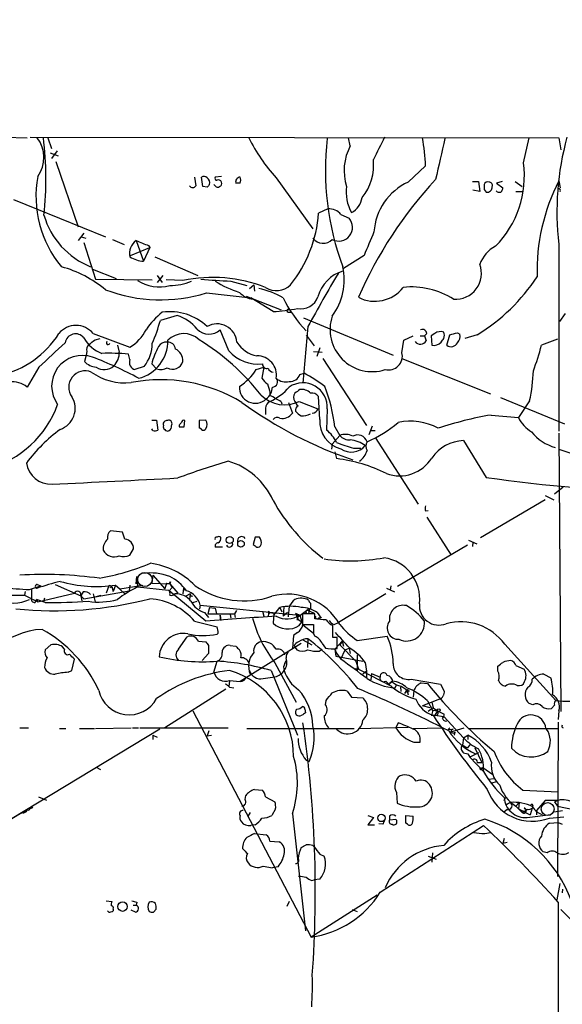
# Model space of a CAD drawing. Extents: x 12 to 327780, y -163231 to 164289.
# Drawn here: x 439 to 513, y 703 to 837 of the extents above; entities that cross this region are included whole.
import ezdxf

# ---------------------------------------------------------------- set-up
doc = ezdxf.new("R2010")
doc.units = 0
doc.header["$MEASUREMENT"] = 0
doc.layers.add('MAIN', color=5, linetype='CONTINUOUS')

msp = doc.modelspace()

# ---------------------------------------------------------------- linework, layer by layer
at = {"layer": 'MAIN'}
for p, q in [((436.9647, 820.5893), (440.0127, 820.5046)), ((440.436, 820.5893), (512.318, 820.5046)), ((442.8067, 820.5046), (443.3147, 819.0653)), ((483.9547, 819.4039), (483.7007, 820.5046)), ((507.492, 817.1179), (508.254, 820.5046)), ((512.318, 820.5046), (512.572, 818.8959)), ((443.1453, 818.4726), (444.246, 818.0493)), ((444.0767, 818.7266), (443.3147, 817.7106)), ((443.9073, 817.2873), (446.9553, 808.3973)), ((494.1993, 816.6946), (491.8287, 814.4933)), ((462.788, 815.1706), (462.9573, 813.9853)), ((463.8887, 813.9006), (463.7193, 815.1706)), ((466.4287, 815.2553), (465.582, 815.1706)), ((473.8793, 815.0859), (478.8747, 808.1433)), ((464.4813, 813.8159), (463.8887, 813.9006)), ((465.582, 813.9853), (465.4127, 814.1546)), ((468.9687, 814.3239), (468.376, 814.3239)), ((500.5493, 814.5779), (501.396, 814.5779)), ((501.396, 814.5779), (501.5653, 813.2233)), ((504.6133, 814.5779), (503.8513, 814.3239)), ((503.8513, 814.3239), (504.698, 813.7313)), ((506.3913, 814.5779), (507.3227, 813.9006)), ((512.318, 814.6626), (512.4873, 813.7313)), ((501.5653, 813.2233), (500.634, 813.3926)), ((502.158, 813.4773), (502.412, 813.1386)), ((506.476, 813.2233), (507.4073, 813.2233)), ((438.15, 812.1226), (450.6807, 807.0426)), ((480.9067, 810.8526), (479.6367, 810.2599)), ((482.6847, 810.0906), (483.7853, 809.5826)), ((447.7173, 807.5506), (446.9553, 806.5346)), ((447.3787, 807.0426), (447.9713, 806.8733)), ((447.7173, 806.2806), (449.326, 801.2853)), ((451.612, 806.7039), (453.2207, 806.0266)), ((454.8293, 806.5346), (455.8453, 803.7406)), ((456.5227, 805.8573), (456.692, 805.6033)), ((512.318, 806.0266), (512.318, 780.6266)), ((454.0673, 804.5026), (456.692, 805.6033)), ((456.692, 805.6033), (455.8453, 803.7406)), ((457.3693, 804.3333), (463.2113, 801.7933)), ((485.8173, 804.5026), (483.0233, 802.7246)), ((448.9027, 802.6399), (452.12, 801.3699)), ((457.708, 801.7933), (458.3853, 800.8619)), ((458.47, 801.7933), (457.708, 800.8619)), ((449.326, 801.2853), (457.0307, 801.2006)), ((461.1793, 801.1159), (458.8933, 801.2006)), ((467.6987, 801.0313), (469.9, 800.4386)), ((470.2387, 800.0153), (470.8313, 800.5233)), ((470.8313, 800.5233), (470.916, 799.6766)), ((464.3967, 799.4226), (470.408, 798.7453)), ((469.8153, 798.9993), (474.5567, 797.1366)), ((473.456, 796.8826), (470.408, 798.7453)), ((460.4173, 796.3746), (458.1313, 795.6973)), ((475.488, 796.7979), (475.9113, 796.7979)), ((513.1647, 796.6286), (512.4027, 795.5279)), ((477.6047, 796.0359), (489.7967, 790.9559)), ((448.9873, 793.9193), (453.9827, 792.0566)), ((467.4447, 791.5486), (466.2593, 794.4273)), ((478.1973, 794.8506), (477.52, 787.1459)), ((477.9433, 793.6653), (479.044, 792.2259)), ((494.3687, 793.9193), (494.03, 793.5806)), ((495.4693, 793.9193), (494.9613, 793.5806)), ((497.078, 792.3106), (497.5013, 793.7499)), ((498.5173, 794.0039), (498.856, 793.8346)), ((501.2267, 793.7499), (499.5333, 793.2419)), ((449.2413, 793.0726), (449.9187, 793.2419)), ((452.2893, 792.3106), (452.5433, 791.3793)), ((490.982, 791.2946), (491.236, 792.9879)), ((491.236, 792.9879), (492.506, 793.5806)), ((493.4373, 793.5806), (494.03, 793.5806)), ((494.03, 793.5806), (494.284, 792.9033)), ((494.9613, 793.5806), (495.046, 792.3106)), ((512.1487, 793.1573), (509.9473, 792.3106)), ((448.056, 790.9559), (447.802, 790.1093)), ((448.1407, 791.4639), (448.056, 790.9559)), ((453.9827, 790.3633), (453.8133, 791.1253)), ((478.9593, 791.4639), (480.1447, 791.3793)), ((479.806, 791.9719), (479.3827, 790.7866)), ((457.6233, 789.0933), (456.946, 789.7706)), ((480.2293, 790.5326), (486.156, 781.3886)), ((490.982, 790.5326), (503.0047, 785.7066)), ((441.6213, 789.3473), (440.0127, 786.6379)), ((455.93, 789.4319), (454.66, 789.0086)), ((471.17, 789.0086), (472.186, 789.3473)), ((472.186, 789.3473), (471.932, 787.8233)), ((477.0967, 788.3313), (477.6893, 788.5006)), ((473.0327, 785.8759), (473.0327, 785.4526)), ((474.5567, 784.6059), (474.6413, 784.3519)), ((475.5727, 784.5213), (476.0807, 783.0819)), ((477.012, 784.6906), (479.552, 783.6746)), ((479.806, 782.2353), (479.6367, 785.3679)), ((504.3593, 785.1986), (513.08, 781.6426)), ((508.3387, 784.7753), (506.8147, 782.4893)), ((472.44, 783.7593), (472.44, 782.9126)), ((480.822, 783.6746), (480.7373, 780.7959)), ((456.946, 782.1506), (457.6233, 782.1506)), ((457.6233, 782.1506), (457.7927, 780.7959)), ((461.3487, 781.2193), (461.4333, 782.0659)), ((464.312, 782.1506), (463.3807, 782.0659)), ((463.3807, 782.0659), (463.3807, 781.0499)), ((503.0893, 782.8279), (506.8147, 782.4893)), ((457.1153, 780.7113), (456.946, 780.9653)), ((460.6713, 781.4733), (460.6713, 781.2193)), ((481.838, 781.2193), (482.5153, 780.0339)), ((486.918, 781.3039), (486.4947, 780.1186)), ((486.7487, 780.7113), (487.3413, 780.7113)), ((512.318, 780.3726), (512.572, 742.5266)), ((482.5153, 780.0339), (481.4993, 778.8486)), ((487.3413, 779.7799), (493.1833, 770.7206)), ((499.364, 779.3566), (502.412, 774.3613)), ((481.4993, 778.8486), (481.4147, 778.1713)), ((481.838, 777.8326), (482.092, 776.9013)), ((484.378, 778.3406), (485.394, 778.3406)), ((512.9107, 773.0066), (511.7253, 772.0753)), ((510.4553, 771.3133), (501.65, 766.1486)), ((510.4553, 771.9059), (511.6407, 771.3133)), ((494.1993, 769.7893), (494.538, 769.8739)), ((494.3687, 768.9426), (497.6707, 763.7779)), ((452.9667, 766.9106), (451.358, 767.0799)), ((453.3053, 765.9793), (452.9667, 766.9106)), ((471.0007, 766.2333), (470.7467, 765.2173)), ((471.5933, 766.2333), (471.0007, 766.2333)), ((500.0413, 765.8099), (501.142, 765.3019)), ((500.634, 765.5559), (500.5493, 764.9633)), ((453.9827, 763.7779), (454.4907, 764.6246)), ((466.598, 764.8786), (465.582, 764.8786)), ((499.872, 765.1326), (490.3893, 759.5446)), ((454.8293, 759.8833), (454.914, 760.8993)), ((454.914, 760.8993), (454.9987, 759.4599)), ((457.1153, 761.0686), (456.946, 759.9679)), ((457.1153, 761.0686), (458.724, 759.2059)), ((439.7587, 758.8673), (439.674, 758.3593)), ((440.3513, 759.1213), (441.8753, 759.6293)), ((440.6053, 759.1213), (440.6053, 758.0206)), ((441.3673, 759.7986), (441.8753, 759.6293)), ((443.8227, 759.7986), (447.294, 758.2746)), ((447.7173, 757.8513), (453.898, 758.9519)), ((451.104, 759.6293), (450.7653, 758.6133)), ((451.358, 759.3753), (451.5273, 759.5446)), ((451.5273, 759.5446), (451.6967, 758.8673)), ((452.0353, 759.7139), (451.6967, 758.8673)), ((452.0353, 759.7139), (453.3053, 758.5286)), ((452.0353, 759.7139), (452.628, 759.2059)), ((452.628, 759.2059), (455.7607, 759.7139)), ((453.9827, 759.7139), (453.898, 758.9519)), ((454.9987, 759.4599), (459.232, 759.0366)), ((456.946, 759.9679), (459.4013, 759.8833)), ((458.978, 759.9679), (458.724, 759.2059)), ((459.74, 759.3753), (459.3167, 758.9519)), ((464.312, 754.8033), (459.3167, 758.9519)), ((459.486, 760.1373), (459.4013, 759.8833)), ((459.4013, 759.8833), (460.502, 758.6133)), ((459.4013, 759.8833), (459.74, 759.3753)), ((461.264, 759.2906), (461.1793, 758.5286)), ((461.264, 759.2906), (461.4333, 759.0366)), ((461.264, 759.2906), (461.4333, 759.0366)), ((488.8653, 759.2906), (489.966, 758.7826)), ((489.458, 759.6293), (489.3733, 759.0366)), ((439.674, 758.3593), (441.452, 757.4279)), ((441.1133, 757.3433), (441.2827, 757.7666)), ((441.2827, 757.7666), (441.452, 757.4279)), ((442.468, 757.3433), (441.2827, 757.7666)), ((441.452, 757.4279), (446.4473, 758.6133)), ((442.3833, 757.9359), (442.214, 757.4279)), ((447.6327, 758.7826), (447.294, 758.2746)), ((447.294, 758.2746), (447.4633, 757.5973)), ((447.294, 758.2746), (447.7173, 757.8513)), ((448.9873, 758.5286), (449.2413, 757.4279)), ((449.2413, 758.1053), (450.088, 758.3593)), ((462.1953, 758.5286), (461.6027, 758.1899)), ((462.1953, 758.5286), (462.1107, 757.7666)), ((462.534, 757.3433), (463.1267, 757.5126)), ((488.7807, 758.5286), (482.346, 754.6339)), ((463.55, 757.0046), (463.4653, 756.4966)), ((463.55, 757.0046), (476.0807, 755.7346)), ((464.82, 756.6659), (464.566, 755.8193)), ((464.82, 756.6659), (465.582, 756.5813)), ((465.582, 756.5813), (465.7513, 755.8193)), ((468.4607, 756.2426), (468.2067, 755.8193)), ((472.0167, 756.1579), (472.186, 755.4806)), ((472.8633, 756.1579), (472.7787, 755.4806)), ((473.5407, 755.6499), (474.3873, 756.6659)), ((474.3873, 756.6659), (474.6413, 756.0733)), ((474.8953, 756.7506), (474.8107, 755.4806)), ((475.6573, 756.8353), (475.488, 755.3959)), ((478.1127, 756.3273), (476.758, 755.3113)), ((478.1127, 756.3273), (479.044, 755.9039)), ((478.536, 757.2586), (478.536, 756.4966)), ((462.788, 754.8033), (465.836, 754.0413)), ((464.1427, 755.9886), (464.6507, 755.3113)), ((464.566, 755.8193), (468.2067, 755.8193)), ((466.2593, 755.6499), (466.344, 754.8879)), ((466.344, 754.8879), (466.2593, 755.6499)), ((467.614, 755.7346), (467.6987, 755.2266)), ((468.2067, 755.8193), (468.2913, 755.3113)), ((473.0327, 755.9886), (473.5407, 755.9039)), ((473.5407, 755.9039), (473.456, 754.5493)), ((475.4033, 755.9886), (474.8107, 755.4806)), ((476.0807, 755.7346), (477.0967, 755.6499)), ((476.504, 755.9039), (477.0967, 755.6499)), ((476.504, 755.9039), (476.8427, 755.0573)), ((476.6733, 755.0573), (476.8427, 755.0573)), ((476.8427, 755.0573), (477.3507, 754.7186)), ((477.012, 755.5653), (477.0967, 755.6499)), ((477.0967, 755.6499), (477.52, 754.2953)), ((479.1287, 755.8193), (477.4353, 755.8193)), ((477.4353, 755.8193), (477.4353, 754.3799)), ((479.1287, 755.1419), (479.1287, 755.8193)), ((479.4673, 755.9886), (479.9753, 755.2266)), ((477.012, 754.2106), (477.3507, 754.7186)), ((477.4353, 754.3799), (478.9593, 754.3799)), ((477.52, 754.2953), (478.9593, 753.1946)), ((481.584, 752.6019), (481.584, 754.2106)), ((481.7533, 754.3799), (482.346, 754.6339)), ((460.5867, 750.9933), (461.772, 752.6866)), ((466.0053, 753.1946), (465.836, 753.0253)), ((476.25, 752.8559), (476.0807, 751.0779)), ((476.758, 753.2793), (476.25, 752.8559)), ((477.52, 752.2633), (478.7053, 751.5859)), ((478.1973, 752.4326), (478.1127, 751.2473)), ((478.9593, 753.1099), (479.1287, 752.7713)), ((482.1767, 752.6019), (481.584, 752.6019)), ((484.886, 752.1786), (488.95, 752.7713)), ((443.23, 751.5859), (442.468, 750.9086)), ((445.0927, 750.9933), (444.8387, 751.3319)), ((463.296, 752.0939), (464.312, 752.0093)), ((464.6507, 751.5013), (464.6507, 750.4006)), ((467.614, 751.5013), (468.376, 751.4166)), ((477.266, 751.7553), (468.9687, 746.5906)), ((476.3347, 751.4166), (476.6733, 750.9086)), ((479.7213, 750.7393), (480.1447, 750.9933)), ((480.1447, 751.7553), (480.568, 751.1626)), ((480.9067, 751.0779), (481.838, 750.9933)), ((482.854, 752.0939), (481.838, 750.9933)), ((481.838, 750.9933), (482.092, 750.4853)), ((481.838, 750.9933), (482.0073, 750.0619)), ((482.854, 752.0939), (482.5153, 751.5859)), ((482.5153, 751.5859), (484.7167, 749.3846)), ((482.6847, 749.6386), (483.2773, 750.9086)), ((482.854, 752.0939), (483.0233, 751.4166)), ((483.2773, 750.9086), (483.7853, 751.1626)), ((483.7853, 751.1626), (483.9547, 750.4006)), ((483.7853, 751.1626), (483.9547, 750.4006)), ((504.952, 751.6706), (511.8947, 744.0506)), ((446.1087, 748.1146), (446.4473, 749.6386)), ((464.6507, 750.4006), (463.804, 749.4693)), ((475.0647, 749.0459), (475.234, 749.4693)), ((482.0073, 750.0619), (485.648, 749.3846)), ((482.092, 750.4853), (482.6847, 749.6386)), ((484.886, 750.2313), (484.886, 748.1146)), ((445.6007, 747.8606), (446.1087, 748.1146)), ((465.4127, 747.8606), (465.836, 749.3846)), ((473.202, 748.1146), (476.758, 739.3093)), ((473.71, 749.1306), (476.5887, 743.7966)), ((484.632, 748.3686), (485.2247, 748.2839)), ((484.7167, 749.3846), (485.0553, 748.2839)), ((485.0553, 748.2839), (489.5427, 745.9979)), ((485.9867, 749.2153), (486.156, 748.0299)), ((504.0207, 748.0299), (504.0207, 748.7073)), ((506.476, 748.7919), (507.5767, 748.2839)), ((472.1013, 747.0139), (473.71, 747.2679)), ((486.156, 748.0299), (485.648, 747.6066)), ((486.156, 748.0299), (486.156, 747.1833)), ((486.8333, 747.6913), (486.7487, 746.8446)), ((486.8333, 747.6913), (486.7487, 746.8446)), ((486.8333, 747.6913), (488.0187, 747.1833)), ((492.252, 746.9293), (496.2313, 746.2519)), ((510.286, 747.6066), (511.2173, 747.0986)), ((467.0213, 745.5746), (458.724, 740.3253)), ((467.5293, 746.6753), (467.4447, 745.9979)), ((467.5293, 746.7599), (468.9687, 746.5906)), ((467.5293, 745.8286), (468.122, 745.7439)), ((489.2887, 746.3366), (489.712, 746.6753)), ((489.712, 746.6753), (489.2887, 746.3366)), ((489.712, 746.5059), (490.22, 746.1673)), ((490.0507, 745.7439), (490.22, 746.1673)), ((490.22, 746.1673), (490.982, 745.9133)), ((490.8127, 745.5746), (490.8127, 745.2359)), ((490.982, 745.9133), (491.6593, 745.4899)), ((491.6593, 745.4899), (491.3207, 744.9819)), ((491.6593, 745.4899), (491.8287, 744.8126)), ((493.6067, 746.4213), (494.4533, 746.3366)), ((496.2313, 746.2519), (496.7393, 745.3206)), ((483.5313, 745.3206), (484.124, 744.4739)), ((484.124, 744.4739), (485.648, 744.3893)), ((492.5907, 745.4053), (492.506, 744.4739)), ((496.062, 744.2199), (493.776, 743.2886)), ((477.774, 742.8653), (477.8587, 742.3573)), ((480.568, 743.4579), (480.6527, 744.0506)), ((494.792, 743.0346), (493.776, 743.2886)), ((494.4533, 743.9659), (495.1307, 742.6959)), ((495.2153, 743.0346), (494.538, 742.5266)), ((495.046, 743.7966), (495.2153, 743.0346)), ((495.2153, 743.0346), (495.808, 742.6113)), ((508.762, 743.4579), (508.254, 743.6273)), ((511.7253, 743.3733), (511.302, 742.9499)), ((462.534, 742.6113), (478.6207, 711.8773)), ((494.9613, 742.0186), (495.4693, 742.0186)), ((495.1307, 742.6959), (495.808, 742.6113)), ((495.808, 742.6113), (495.4693, 742.0186)), ((495.4693, 742.0186), (496.6547, 741.8493)), ((495.808, 742.6113), (496.7393, 742.1879)), ((496.6547, 741.8493), (499.364, 738.9706)), ((512.318, 742.6113), (512.2333, 741.4259)), ((458.0467, 740.1559), (426.212, 720.9366)), ((438.9967, 740.3253), (440.182, 740.3253)), ((444.4153, 740.2406), (445.262, 740.2406)), ((447.1247, 740.2406), (449.1567, 740.2406)), ((449.326, 740.2406), (454.152, 740.3253)), ((454.3213, 740.3253), (455.168, 740.3253)), ((455.3373, 740.3253), (467.36, 740.3253)), ((469.9, 740.2406), (484.4627, 740.2406)), ((485.0553, 740.2406), (491.8287, 740.4099)), ((490.474, 741.0026), (490.1353, 740.3253)), ((492.506, 740.2406), (496.316, 740.3253)), ((497.2473, 740.0713), (497.5013, 740.3253)), ((497.2473, 740.0713), (497.9247, 740.1559)), ((497.5013, 739.7326), (499.4487, 740.3253)), ((500.0413, 740.2406), (512.2333, 740.2406)), ((512.2333, 741.0873), (512.1487, 720.0899)), ((457.1153, 739.3093), (457.1153, 738.7166)), ((457.1153, 739.3093), (457.708, 739.0553)), ((464.7353, 739.9019), (464.4813, 739.2246)), ((464.4813, 739.2246), (465.074, 739.3093)), ((498.1787, 739.7326), (498.094, 739.3093)), ((498.1787, 739.7326), (498.094, 739.3093)), ((499.364, 738.9706), (499.1947, 737.9546)), ((499.364, 738.9706), (499.9567, 739.3093)), ((499.9567, 739.3093), (499.9567, 738.7166)), ((492.5907, 738.3779), (493.4373, 738.3779)), ((499.1947, 737.9546), (499.872, 737.6159)), ((500.2953, 738.1239), (499.872, 737.6159)), ((500.888, 737.6159), (501.8193, 735.5839)), ((499.364, 736.9386), (499.9567, 736.7693)), ((499.9567, 736.7693), (500.2107, 736.3459)), ((501.396, 736.9386), (500.2107, 736.3459)), ((500.2107, 736.3459), (502.0733, 734.3986)), ((449.4107, 734.9913), (450.0033, 734.6526)), ((477.9433, 735.9226), (478.3667, 735.7533)), ((501.2267, 735.5839), (501.8193, 735.5839)), ((501.5653, 734.8219), (501.9887, 734.9066)), ((501.8193, 734.7373), (501.9887, 734.9066)), ((501.9887, 734.9066), (502.0733, 734.3986)), ((501.9887, 734.9066), (503.3433, 733.9753)), ((503.5127, 733.3826), (502.7507, 733.2979)), ((503.8513, 732.9593), (503.174, 732.7899)), ((441.5367, 730.9273), (442.6373, 730.5039)), ((469.646, 730.5886), (469.7307, 731.0966)), ((470.916, 731.9433), (472.0167, 731.8586)), ((472.44, 730.9273), (473.71, 730.2499)), ((490.22, 731.5199), (490.3047, 730.0806)), ((504.8673, 730.4193), (505.0367, 730.8426)), ((507.4073, 731.8586), (512.2333, 731.6046)), ((505.714, 730.1653), (505.206, 729.9113)), ((505.206, 729.9113), (505.714, 730.1653)), ((506.8993, 730.1653), (506.476, 729.6573)), ((506.476, 729.6573), (507.3227, 728.8106)), ((506.8993, 730.1653), (506.8147, 729.3186)), ((508.6773, 729.4033), (508.4233, 728.4719)), ((508.762, 729.7419), (508.6773, 729.4033)), ((510.4553, 730.4193), (509.27, 729.0646)), ((512.064, 730.4193), (510.4553, 730.4193)), ((511.7253, 730.2499), (512.1487, 729.6573)), ((512.1487, 729.6573), (514.5193, 729.1493)), ((439.3353, 728.8106), (436.626, 727.1173)), ((440.0973, 729.2339), (438.8273, 728.4719)), ((470.3233, 728.8106), (469.9847, 728.2179)), ((473.7947, 729.3186), (473.2867, 728.3873)), ((476.0807, 728.6413), (477.8587, 712.7239)), ((486.3253, 728.3873), (487.0873, 728.1333)), ((487.0873, 728.1333), (486.3253, 727.1173)), ((489.2887, 728.3026), (489.2887, 727.7946)), ((491.49, 727.3713), (491.49, 728.3873)), ((491.49, 728.3873), (492.506, 728.3026)), ((505.2907, 729.2339), (504.7827, 728.8106)), ((506.8147, 729.3186), (508.4233, 728.4719)), ((508.0847, 729.2339), (507.3227, 728.8106)), ((507.5767, 728.9799), (507.3227, 728.8106)), ((507.3227, 728.8106), (507.5767, 728.9799)), ((508, 728.1333), (511.2173, 728.5566)), ((509.27, 729.0646), (509.27, 728.4719)), ((511.048, 728.0486), (512.9953, 728.2179)), ((471.0007, 727.1173), (470.408, 727.0326)), ((486.3253, 727.1173), (487.2567, 727.1173)), ((488.3573, 727.2019), (487.8493, 727.2866)), ((488.0187, 717.9733), (502.0733, 727.0326)), ((489.2887, 727.7946), (490.1353, 727.8793)), ((491.744, 727.2019), (491.49, 727.3713)), ((511.048, 727.3713), (512.2333, 727.4559)), ((512.2333, 727.4559), (512.7413, 727.2019)), ((470.916, 725.9319), (472.5247, 725.7626)), ((502.2427, 725.9319), (503.0047, 726.1013)), ((473.0327, 724.9159), (474.3027, 724.8313)), ((478.8747, 724.3233), (479.044, 724.1539)), ((504.8673, 725.2546), (504.698, 724.5773)), ((505.2907, 724.7466), (504.698, 724.5773)), ((479.806, 723.1379), (480.3987, 722.8839)), ((494.538, 722.8839), (495.6387, 722.4606)), ((495.1307, 723.3073), (495.046, 722.0373)), ((510.7093, 723.3073), (510.2013, 723.4766)), ((472.1013, 721.5293), (473.3713, 721.2753)), ((474.1333, 721.4446), (473.3713, 721.2753)), ((478.7053, 719.5819), (479.044, 719.6666)), ((479.806, 719.7513), (479.044, 719.6666)), ((512.064, 716.9573), (512.4873, 719.1586)), ((487.5953, 717.5499), (478.6207, 711.8773)), ((512.826, 718.3966), (512.7413, 717.8886)), ((450.7653, 716.7879), (451.5273, 716.7033)), ((454.406, 716.1953), (454.8293, 716.1953)), ((454.914, 716.6186), (454.8293, 716.1953)), ((475.6573, 716.7033), (475.3187, 716.0259)), ((512.2333, 716.6186), (512.2333, 701.6326)), ((451.104, 715.2639), (450.9347, 715.4333)), ((451.6967, 715.6873), (451.6967, 715.4333)), ((454.7447, 715.2639), (454.152, 715.5179)), ((457.2, 715.2639), (457.5387, 715.6873)), ((484.2087, 715.6026), (484.886, 715.3486)), ((512.572, 715.6026), (535.686, 692.6579))]:
    msp.add_line(p, q, dxfattribs=at)
for centre, radius in [((164020.0531, 528.7715), 163760.2111), ((467.5663, 765.8447), 0.4768), ((469.0889, 765.319), 0.4473), ((491.7439, 745.3206), 0.1893), ((495.9773, 742.696), 0.1893), ((488.1846, 728.0617), 0.4996), ((452.99, 716.0143), 0.6413)]:
    msp.add_circle(centre, radius, dxfattribs=at)
at = {"layer": 'MAIN', "color": 5}
for centre, radius in [((456.0208, 760.4743), 0.9697), ((510.7939, 729.2763), 0.8828)]:
    msp.add_circle(centre, radius, dxfattribs=at)
at = {"layer": 'MAIN'}
for centre, radius, start, end in [((437.9104, 817.8235), 4.3748, 324.052162, 37.796414), ((398.8482, 814.905), 43.7258, 353.566996, 7.357594), ((490.8318, 830.7305), 23.0682, 206.314016, 222.702342), ((517.8853, 816.0689), 37.3178, 173.304479, 200.534949), ((1249.8287, 438.0756), 851.9206, 153.3203543, 153.5495433), ((454.9507, 814.2625), 39.3239, 3.545887, 9.133513), ((1893.1511, 500.1346), 1432.5893, 167.0811389, 167.3103279), ((549.8369, 810.5137), 37.7863, 164.535157, 186.819938), ((490.1027, 816.0613), 6.9979, 151.467561, 197.984695), ((480.0266, 816.8176), 7.0977, 321.266819, 5.852204), ((494.2413, 815.2554), 13.381, 314.872532, 8.000999), ((456.2275, 812.5675), 15.018, 169.690103, 219.679739), ((464.0459, 814.6386), 0.6243, 45.772378, 121.546171), ((464.0519, 814.4025), 0.8071, 342.112804, 57.857665), ((465.7795, 815.0012), 0.2602, 139.379598, 282.545532), ((469.0476, 814.4846), 0.6906, 96.561021, 193.456685), ((468.1216, 814.7473), 0.947, 333.443066, 26.551522), ((462.534, 814.2392), 0.4936, 210.955794, 329.044206), ((549.3506, 729.2853), 119.7841, 134.885442, 135.114558), ((465.9168, 814.2122), 0.4045, 214.126202, 309.613322), ((466.0053, 814.3237), 0.4562, 21.829402, 111.785083), ((466.1041, 814.2816), 0.3875, 280.497939, 33.11188), ((488.9893, 813.1138), 5.5982, 171.920557, 209.647387), ((537.5588, 775.8281), 57.321, 137.121578, 156.341759), ((495.2287, 807.1684), 8.0755, 114.899322, 176.084078), ((671.4579, 813.8159), 169.3002, 179.885375, 180.114592), ((502.666, 813.9852), 0.5356, 71.571817, 161.558284), ((502.5724, 813.8118), 0.692, 256.598298, 7.372511), ((502.8165, 814.0323), 0.4614, 343.41494, 87.66472), ((503.7411, 813.7906), 0.9587, 317.151439, 356.453861), ((536.0329, 802.4168), 26.69, 152.689265, 181.702381), ((482.8117, 812.7998), 2.784, 298.124424, 351.256341), ((504.2323, 813.7311), 0.6292, 222.268789, 289.661787), ((512.318, 813.3609), 0.2181, 320.897224, 112.850219), ((452.6279, 812.9569), 10.7425, 195.94437, 248.25861), ((462.0771, 811.5174), 17.6046, 321.354373, 355.903856), ((481.0591, 808.7528), 2.1053, 39.452935, 94.151154), ((482.4041, 808.3324), 1.863, 240.943305, 42.149975), ((1290.8246, 467.4342), 872.7267, 157.0510407, 157.2802221), ((456.0032, 804.8197), 2.0782, 124.392799, 193.53541), ((625.0043, 1229.5541), 455.966, 248.085747, 248.314925), ((480.2602, 807.922), 1.7376, 217.122475, 315.489656), ((505.8428, 801.7697), 4.5489, 118.360557, 160.10987), ((456.0898, 807.7319), 3.9988, 238.201477, 266.494542), ((440.4035, 787.4587), 16.0955, 50.318766, 74.631205), ((474.9398, 801.2007), 8.1941, 323.179468, 12.531311), ((498.2543, 802.0963), 3.5289, 266.018956, 20.2425), ((638.5979, 708.281), 182.2708, 149.009353, 151.643877), ((484.3858, 797.5863), 5.013, 106.778284, 164.634714), ((457.98, 805.8475), 5.5925, 237.785674, 284.722809), ((459.5708, 807.2955), 6.859, 268.583958, 294.037381), ((465.2384, 781.6519), 19.8828, 68.76443, 101.779855), ((475.7469, 962.4418), 161.611, 265.701845, 267.1455), ((472.5917, 811.8799), 12.9162, 237.131934, 253.318091), ((473.927, 802.4175), 2.6827, 236.338365, 315.083061), ((487.7909, 815.7512), 25.7794, 301.411665, 326.769603), ((458.1579, 819.697), 21.2126, 249.360401, 287.104079), ((471.0431, 801.497), 2.9361, 222.66185, 264.206106), ((469.772, 790.5724), 9.6013, 58.345624, 79.578849), ((487.2896, 803.1686), 4.8802, 242.752895, 322.30614), ((492.2232, 789.3318), 10.9056, 57.95658, 95.640646), ((491.6533, 807.1658), 18.8302, 206.562874, 223.27398), ((477.2151, 799.7427), 2.4793, 259.375802, 340.487794), ((465.2548, 788.2116), 10.9961, 128.66168, 145.579391), ((459.457, 789.6375), 7.2402, 46.056539, 98.512296), ((458.5896, 790.8143), 5.853, 39.178998, 71.804032), ((470.3035, 834.5646), 37.8136, 274.782265, 279.828078), ((475.5304, 797.0096), 0.2159, 78.700477, 258.674454), ((486.9236, 794.454), 5.7266, 161.301178, 288.02933), ((446.659, 791.9834), 3.028, 39.742338, 140.257662), ((433.5157, 802.5857), 25.5613, 336.918345, 344.366318), ((465.8442, 792.5075), 2.7106, 4.791202, 120.185079), ((433.6475, 800.5283), 12.5622, 282.130467, 328.25762), ((446.5941, 792.4374), 1.4326, 38.367485, 171.493757), ((451.1649, 796.8804), 5.5865, 300.291135, 333.952791), ((461.3069, 790.888), 3.0122, 46.490452, 135.80299), ((464.7361, 796.0638), 2.2357, 223.957978, 312.946377), ((493.7389, 793.8293), 0.6361, 8.13265, 109.936165), ((496.2102, 792.9664), 1.207, 68.391632, 127.865825), ((495.6804, 793.6653), 1.0623, 336.511757, 23.483296), ((434.5122, 1047.865), 261.8055, 283.921663, 284.150856), ((497.7977, 793.496), 1.1111, 310.360804, 17.741921), ((1268.8756, -97.976), 1213.1332, 132.7643111, 132.9935005), ((451.72, 795.4872), 4.5486, 208.359537, 250.112567), ((448.8884, 791.7603), 0.8043, 127.864363, 201.624151), ((279.5028, 1004.3717), 271.0322, 308.546036, 308.775232), ((451.0363, 792.6493), 0.2517, 137.737028, 340.333925), ((453.8808, 792.9304), 5.2668, 284.146267, 0.625534), ((451.819, 792.636), 5.2122, 322.067265, 359.2151), ((458.9356, 791.5063), 1.2342, 84.088923, 149.035447), ((459.1474, 791.718), 1.0194, 4.760374, 94.765975), ((446.632, 765.7297), 32.0648, 38.151014, 58.510742), ((471.9638, 794.8047), 3.9968, 211.20592, 259.780676), ((493.4929, 793.3841), 0.9257, 217.653501, 328.710383), ((495.2576, 793.7926), 1.497, 261.874228, 314.991881), ((369.4738, 877.6705), 152.6538, 326.19278, 326.421942), ((497.6543, 793.0889), 0.9685, 233.481533, 333.00635), ((479.7093, 799.9877), 31.1973, 339.06241, 345.754225), ((447.5264, 786.7519), 4.183, 70.790111, 216.440068), ((451.1474, 754.7791), 36.4438, 85.805014, 91.532573), ((450.1897, 791.2549), 2.3569, 312.477444, 3.025565), ((466.7104, 787.3031), 10.0713, 151.288927, 165.818051), ((459.5074, 790.2576), 1.6785, 354.931046, 66.997285), ((471.5111, 795.2378), 5.4905, 222.215567, 275.283616), ((489.1278, 790.8628), 1.9038, 256.890792, 13.109208), ((449.5676, 791.7576), 2.4154, 223.032118, 266.27555), ((429.9556, 741.2057), 52.9987, 61.593954, 69.0532), ((454.9295, 789.99), 1.0177, 158.481899, 254.644648), ((459.7936, 790.5043), 1.4409, 239.517721, 344.089561), ((471.2852, 788.2436), 2.6279, 350.796826, 90.665008), ((472.6133, 789.7514), 0.5969, 178.156722, 286.087801), ((447.8936, 786.6103), 2.2242, 67.819252, 216.62929), ((453.3541, 795.1464), 7.9559, 234.493214, 275.755882), ((450.496, 790.8325), 1.8395, 233.842782, 314.326015), ((458.1601, 790.7333), 1.7256, 251.875845, 301.538329), ((464.947, 792.9456), 7.3638, 302.319617, 327.680384), ((473.5348, 789.4804), 0.8143, 201.805329, 264.446932), ((475.7782, 788.791), 1.3963, 265.032925, 340.778698), ((466.5095, 767.848), 23.4844, 53.485623, 61.572142), ((486.6552, 789.5495), 22.2029, 347.582929, 358.166975), ((438.0125, 784.1365), 3.2028, 51.353043, 143.417051), ((458.224, 766.6105), 21.0183, 58.446663, 101.17088), ((474.0057, 789.135), 2.4537, 212.315026, 237.684974), ((769.2065, 871.1415), 308.2031, 195.831415, 196.060603), ((473.361, 787.3439), 0.706, 270.835842, 42.767187), ((475.1493, 789.2116), 1.8816, 227.548103, 285.663477), ((477.5118, 783.8877), 3.317, 356.316565, 123.992363), ((471.0316, 786.5796), 2.1524, 176.190529, 313.923266), ((471.3087, 786.6964), 2.0634, 306.107399, 358.375398), ((469.9224, 791.6251), 7.6001, 294.15745, 318.989033), ((477.1816, 785.2409), 0.9402, 144.169757, 215.825302), ((603.7579, 616.6954), 211.6803, 126.752594, 126.981777), ((477.3617, 784.7572), 1.5647, 41.367459, 99.750677), ((478.7413, 784.6827), 1.1275, 37.424828, 100.491662), ((461.5338, 779.1396), 20.4104, 5.848245, 21.80975), ((431.0203, 789.0046), 13.9688, 285.542554, 340.175884), ((443.551, 783.7226), 2.9963, 288.465184, 31.391402), ((502.9149, 831.2339), 57.5954, 234.198378, 251.136334), ((475.017, 788.6967), 4.4754, 224.906757, 296.472871), ((473.3915, 783.808), 0.9527, 112.123029, 182.929976), ((472.6271, 783.825), 1.6774, 45.886457, 76.006836), ((473.3895, 783.4027), 1.6763, 45.870102, 76.011837), ((477.52, 785.0293), 1.1516, 197.103826, 233.975919), ((474.726, 784.0134), 1.6441, 258.111163, 325.487349), ((477.2065, 783.4799), 0.7171, 120.484179, 191.584148), ((478.07, 784.5633), 1.9897, 218.08865, 246.16616), ((477.5202, 784.7743), 2.0468, 262.865956, 299.753909), ((478.7653, 783.8998), 0.8183, 271.729766, 344.025751), ((458.9357, 781.6003), 0.4359, 119.058434, 209.058435), ((501.3005, 655.0736), 133.8593, 108.316987, 108.546184), ((459.2151, 781.6426), 0.5082, 330.014605, 88.094603), ((545.5031, 696.9552), 119.7487, 134.876984, 135.106133), ((461.2639, 781.8684), 0.2602, 49.379598, 192.545532), ((463.3808, 781.558), 1.1038, 327.523632, 32.471989), ((474.0063, 781.8542), 0.6694, 55.308094, 145.296185), ((483.5667, 781.9249), 3.7735, 175.281626, 256.483006), ((478.9554, 795.6644), 18.0158, 293.852473, 309.744125), ((492.1548, 774.1169), 7.8764, 61.668846, 102.321455), ((511.8168, 732.0492), 51.5233, 99.752327, 108.002969), ((511.2148, 784.7213), 4.9338, 206.896912, 237.896387), ((457.5629, 763.2457), 21.946, 126.528879, 143.471121), ((457.3504, 781.5829), 0.9028, 254.90464, 299.336319), ((458.8932, 781.2192), 0.3785, 153.414641, 243.448488), ((459.105, 781.0923), 0.4359, 209.058435, 299.058435), ((458.9778, 781.304), 0.6827, 299.760495, 7.11773), ((461.01, 950.5691), 169.3501, 269.885409, 270.114592), ((463.3384, 780.4997), 0.5518, 32.463229, 85.603684), ((463.9733, 781.1346), 0.3787, 243.441716, 333.441716), ((477.6049, 776.9013), 4.998, 26.131836, 51.190519), ((513.4622, 784.4402), 6.2377, 218.679174, 254.640554), ((487.5136, 791.5575), 13.5838, 246.476577, 256.653791), ((483.3213, 778.2475), 1.9598, 60.266722, 114.284265), ((483.8933, 781.3367), 1.8964, 223.393199, 271.855403), ((483.6166, 775.4493), 4.0063, 53.729632, 85.158922), ((484.9586, 778.78), 1.3453, 17.624112, 119.638703), ((487.1721, 778.5946), 1.104, 147.529206, 212.470794), ((499.542, 773.9147), 5.4448, 91.873429, 145.66317), ((484.1108, 780.2216), 2.4285, 234.039408, 320.574142), ((483.6166, 778.776), 2.7359, 305.999505, 343.564132), ((521.6043, 804.7742), 28.1771, 250.757388, 257.738043), ((443.2358, 776.765), 3.3391, 187.855892, 272.806622), ((502.5064, 659.6935), 122.0396, 106.737769, 110.132159), ((464.6299, 767.292), 9.6642, 24.037735, 73.59082), ((479.8142, 757.0038), 20.0275, 63.132109, 83.469397), ((490.6357, 779.7819), 5.2219, 250.18188, 327.626509), ((240.275, 5049.5419), 4280.9337, 272.7196256, 272.9488076), ((531.4562, 975.953), 203.6732, 261.801561, 268.736552), ((495.7923, 783.5923), 25.5298, 208.965624, 232.439344), ((494.8348, 770.1279), 0.7201, 151.943894, 208.049084), ((452.0426, 766.1849), 1.1268, 127.41296, 190.513143), ((452.3027, 764.57), 1.9641, 134.148043, 183.34796), ((453.153, 764.6501), 1.3379, 358.907928, 83.463544), ((465.7655, 766.0216), 0.2231, 71.581291, 214.687035), ((466.09, 765.8943), 0.4236, 53.157154, 126.842846), ((465.6415, 766.0893), 0.7171, 300.484179, 11.584148), ((469.1752, 765.7356), 0.574, 34.888978, 198.242417), ((470.5351, 765.429), 1.3292, 350.835319, 37.237168), ((451.8414, 765.2262), 1.686, 207.209463, 294.602583), ((466.0241, 765.0104), 0.4613, 92.335786, 196.600508), ((467.5146, 765.3388), 0.4577, 206.777796, 16.827541), ((555.6679, 892.0362), 152.6258, 236.192717, 236.421921), ((471.3816, 765.3443), 0.4827, 254.757375, 344.745922), ((453.1564, 765.5489), 1.9543, 251.716173, 295.012466), ((483.9606, 787.4442), 24.4353, 261.618209, 280.769874), ((487.7305, 757.8346), 5.661, 353.297554, 81.914699), ((443.4691, 795.2686), 35.2035, 280.416545, 292.211056), ((455.3934, 752.2906), 10.4784, 44.456368, 82.413993), ((438.041, 763.0125), 5.7321, 206.265102, 293.768744), ((442.2781, 706.1397), 55.0268, 82.107608, 93.418732), ((461.8682, 696.0645), 66.4667, 105.147609, 107.965153), ((449.4537, 777.5615), 18.0333, 254.056044, 278.230572), ((456.6498, 753.1019), 8.2686, 70.563386, 96.172763), ((456.3201, 754.9669), 6.6848, 36.592882, 62.553309), ((441.9805, 808.6905), 49.596, 263.900545, 268.117527), ((441.3673, 759.5446), 0.254, 90, 270), ((446.8706, 758.4439), 0.4559, 338.20559, 158.189256), ((447.8867, 757.8513), 0.9653, 37.87186, 105.255639), ((451.231, 759.5023), 0.1796, 315, 135), ((463.0334, 743.5895), 17.7884, 116.851704, 127.15663), ((459.1473, 760.3066), 0.3787, 243.441716, 333.441716), ((458.8088, 758.571), 0.6292, 340.338213, 47.731211), ((460.857, 756.2931), 2.7854, 14.799577, 72.657265), ((469.5106, 769.2624), 11.6986, 235.430359, 288.831126), ((438.5476, 775.9662), 17.6429, 261.250974, 273.660504), ((443.7633, 808.5981), 52.3678, 264.219242, 284.293112), ((441.065, 757.8362), 0.4953, 158.14274, 275.59663), ((443.0326, 838.7394), 81.3981, 269.602577, 273.717349), ((449.7147, 766.8038), 9.3968, 261.402785, 285.901676), ((456.0992, 749.0458), 8.8254, 40.720792, 86.14857), ((459.613, 758.952), 0.6294, 250.344339, 317.723862), ((460.2231, 755.9487), 2.5839, 37.246415, 93.203569), ((462.3964, 758.444), 0.2182, 157.18418, 309.086218), ((465.0592, 759.0091), 3.1565, 208.300879, 253.120808), ((475.4399, 750.3236), 8.1557, 29.825484, 105.308293), ((478.3662, 755.3962), 3.0674, 129.397568, 152.020577), ((477.2643, 755.8258), 2.1168, 61.264033, 113.527705), ((478.8322, 757.7242), 0.5518, 184.396316, 237.536771), ((472.9057, 756.0309), 0.1339, 108.462013, 341.578587), ((475.8266, 750.6357), 6.1996, 76.574794, 103.424307), ((477.1879, 752.4962), 4.1704, 56.868545, 88.926955), ((478.1314, 756.0803), 0.2478, 94.329518, 18.252129), ((478.263, 756.2775), 0.1583, 310.927148, 161.668039), ((491.1314, 755.1059), 1.8674, 76.267375, 189.325625), ((488.0732, 750.3757), 7.4221, 36.622868, 61.850816), ((496.0051, 756.9374), 2.6629, 174.904723, 291.783031), ((497.6698, 351.5133), 404.6672, 93.370378, 94.728409), ((487.2575, 759.7143), 17.1916, 195.131825, 217.997986), ((475.3508, 758.1732), 3.0684, 241.343492, 304.679801), ((476.5888, 755.2266), 0.1892, 296.524426, 26.592135), ((476.885, 755.4383), 0.1796, 45, 225), ((437.5654, 374.0545), 383.3473, 83.546456, 83.775638), ((479.4247, 755.3533), 0.2468, 148.944659, 301.055341), ((479.8484, 754.7607), 0.4829, 74.763614, 127.866658), ((483.0231, 756.9195), 3.0674, 219.397568, 242.020577), ((482.1769, 755.6502), 1.3391, 214.700025, 251.558286), ((490.482, 753.8644), 1.5184, 141.803989, 272.895381), ((491.6049, 754.5504), 2.4383, 244.592017, 5.953534), ((442.5878, 743.5506), 10.1665, 93.062225, 170.457998), ((433.2342, 737.7957), 18.1839, 24.738653, 61.018846), ((463.591, 753.1521), 2.4147, 1.008499, 21.607537), ((475.4538, 756.6879), 2.9266, 226.949553, 302.169533), ((475.9539, 754.6761), 1.6117, 299.927871, 346.333641), ((796.459, 753.7449), 317.5003, 179.885408, 180.114592), ((491.0997, 761.2477), 10.9936, 218.660948, 235.582981), ((498.9766, 747.3819), 7.3551, 35.667987, 105.643327), ((461.3066, 749.8065), 3.3489, 80.545553, 177.076593), ((462.2456, 751.6488), 1.1408, 22.964478, 114.529584), ((464.0437, 762.3519), 9.4973, 256.686592, 280.877962), ((478.1552, 750.442), 1.991, 88.788409, 128.076897), ((454.5976, 722.0592), 38.4641, 37.847444, 52.153301), ((478.3245, 750.9511), 1.9899, 23.83678, 66.16322), ((175.8707, 469.7667), 417.1897, 42.415607, 42.810615), ((101.1767, 751.8399), 381.0008, 359.885409, 0.114591), ((480.7307, 748.9443), 9.0666, 0.64207, 24.967225), ((443.5125, 750.57), 1.098, 162.038641, 223.952068), ((443.7586, 749.7122), 1.9468, 56.302586, 105.754587), ((445.5301, 750.7533), 0.4989, 151.246562, 298.743369), ((461.2745, 750.2313), 1.0265, 132.070188, 227.929812), ((591.4928, 836.4378), 152.6536, 213.578047, 213.80721), ((467.4872, 750.5274), 0.9748, 124.382898, 177.501256), ((467.4024, 750.9084), 0.6295, 70.359033, 137.717127), ((595.6299, 878.1624), 179.6053, 224.885386, 225.114569), ((467.8683, 750.189), 1.2448, 342.172034, 35.316691), ((472.0264, 750.8046), 1.2179, 98.456097, 191.11065), ((472.1388, 750.0524), 1.9785, 28.395292, 98.472485), ((474.1401, 750.0959), 0.9345, 8.331273, 106.204781), ((477.0968, 751.2472), 0.7807, 102.539156, 167.468008), ((477.4353, 752.5388), 1.7995, 244.947329, 295.052671), ((479.3402, 754.2528), 3.5341, 251.131836, 276.190519), ((481.5806, 755.076), 4.0423, 255.492783, 278.480093), ((479.5457, 744.338), 8.0793, 37.133994, 57.640255), ((444.7312, 748.5919), 2.3485, 148.817003, 181.317529), ((276.7587, 580.6273), 239.4975, 44.885425, 45.114575), ((463.7195, 773.8658), 24.5725, 256.449262, 274.941169), ((465.5192, 750.3518), 1.0178, 288.135868, 12.374319), ((469.265, 749.2152), 0.6294, 42.276138, 109.655661), ((469.4978, 749.0142), 0.6664, 10.058778, 69.544581), ((473.0828, 748.6587), 2.9533, 139.673527, 200.870084), ((473.3958, 749.2179), 1.9306, 325.14511, 17.794873), ((476.0386, 749.9771), 0.8222, 124.515342, 191.875738), ((346.1079, 560.8802), 232.987, 53.025336, 54.11225), ((506.0697, 745.783), 3.6962, 94.204561, 111.783851), ((505.5023, 748.4957), 1.0177, 16.919786, 73.067804), ((443.7016, 748.9975), 1.3961, 199.220129, 274.975962), ((470.1129, 726.6145), 21.6548, 96.852199, 125.222933), ((463.3419, 712.9226), 36.5472, 74.348182, 86.086908), ((463.9554, 736.3507), 12.2948, 0.372348, 73.101097), ((471.7559, 748.5556), 1.58, 196.207405, 282.627932), ((473.3573, 749.1728), 1.9373, 280.489754, 326.890705), ((475.7889, 748.5105), 0.9006, 143.524537, 206.078517), ((479.4535, 749.3989), 4.6542, 196.018277, 237.127344), ((491.8745, 748.9738), 2.0791, 178.012624, 280.461368), ((377.3474, 918.3022), 211.6803, 306.756676, 306.985837), ((506.1611, 747.3644), 1.688, 332.715412, 33.005654), ((445.8967, 739.4385), 8.4273, 92.012868, 104.247146), ((466.9536, 748.2382), 1.5865, 193.769089, 291.277621), ((468.9395, 747.4949), 0.9047, 271.849448, 345.469178), ((490.6858, 753.9991), 8.2796, 237.528967, 265.600711), ((488.4726, 747.096), 0.5214, 150.519536, 306.217214), ((488.4844, 747.3103), 0.4827, 15.257201, 195.254078), ((488.8538, 746.5812), 0.8615, 354.985608, 83.588566), ((502.5045, 747.2911), 1.6866, 341.642397, 25.978622), ((507.647, 746.7741), 1.0419, 294.840818, 8.566386), ((510.2906, 745.3465), 2.2601, 90.116614, 135.54675), ((506.011, 745.363), 5.488, 354.244009, 18.4366), ((466.5984, 745.1518), 1.1509, 36.018589, 72.906421), ((470.9725, 740.287), 7.9076, 2.118388, 41.144756), ((419.0123, 587.8961), 170.9963, 62.740596, 67.310935), ((495.1092, 752.5588), 8.6409, 222.91309, 254.807224), ((489.2427, 743.1928), 3.514, 46.550899, 82.325085), ((490.982, 745.7016), 0.2117, 90, 216.875312), ((488.9079, 738.336), 7.9024, 45.433223, 69.624283), ((494.4109, 744.6011), 1.9899, 113.83678, 156.16322), ((545.5799, 787.4643), 65.6157, 218.814194, 230.124977), ((505.1552, 747.093), 1.1015, 197.602583, 263.824094), ((505.9115, 744.7009), 1.5645, 62.027904, 123.99886), ((506.8923, 746.8586), 0.8144, 252.343781, 340.786322), ((509.3103, 744.8157), 1.59, 140.427891, 228.367957), ((453.8908, 746.3178), 4.2408, 192.425496, 331.658891), ((227.076, 956.2085), 330.6238, 320.08207, 320.311253), ((482.854, 742.4837), 2.9166, 76.572194, 117.67647), ((484.2721, 742.8653), 2.0532, 312.076403, 47.923597), ((496.3874, 745.658), 3.8235, 202.093873, 252.1484), ((495.9456, 744.876), 0.6664, 280.06028, 339.560694), ((665.9619, 702.6614), 174.5167, 165.851148, 166.080355), ((510.5067, 743.1781), 1.8979, 342.623824, 59.453025), ((513.1608, 750.0124), 6.0948, 258.010296, 294.669891), ((477.121, 742.4299), 0.6245, 135.797976, 211.531771), ((476.7002, 743.8314), 0.9665, 268.405074, 319.515088), ((477.4777, 742.9076), 0.2993, 351.875312, 98.143638), ((479.8139, 742.7703), 1.0206, 304.960745, 42.359041), ((509.2458, 742.5749), 1.0069, 38.661586, 118.718549), ((510.9634, 744.5589), 1.6442, 235.496143, 281.883992), ((512.3182, 743.5849), 0.6295, 132.282873, 199.640967), ((477.0283, 742.5882), 0.6545, 227.805219, 299.510349), ((562.2719, 615.1996), 152.6259, 123.578058, 123.807262), ((482.7155, 741.874), 2.3176, 178.518969, 221.930616), ((494.5378, 742.4843), 0.6295, 312.282873, 19.640967), ((594.3605, 806.7729), 118.4183, 213.149594, 219.191118), ((495.5536, 742.3636), 0.3551, 256.268956, 44.235493), ((495.7838, 742.2467), 0.9573, 317.120783, 356.478547), ((496.951, 741.7223), 0.4827, 195.254078, 285.254078), ((508.5165, 740.0369), 2.0337, 5.748438, 156.944948), ((321.4124, 718.0523), 157.7856, 355.878727, 8.363479), ((471.4538, 738.9207), 7.604, 335.383371, 12.598767), ((483.6017, 741.5535), 2.0573, 222.791877, 354.079626), ((493.8346, 742.4679), 4.275, 210.079022, 253.083804), ((279.8113, 232.5704), 550.3472, 67.264744, 67.493922), ((491.898, 738.7045), 1.5736, 348.020953, 67.270903), ((497.942, 739.8784), 0.278, 93.567336, 328.368194), ((513.2597, 737.568), 7.3765, 153.726044, 180.285063), ((508.3251, 738.4995), 2.8341, 330.592139, 35.765175), ((512.9106, 740.5369), 0.2116, 143.124688, 270.027077), ((481.5421, 738.9453), 4.6998, 180.724175, 220.027534), ((504.7479, 744.8387), 8.9088, 213.651896, 244.927857), ((504.4277, 743.6056), 6.8647, 222.469071, 243.79179), ((496.8182, 733.2938), 6.785, 20.487849, 62.447351), ((499.6745, 737.5124), 0.6525, 137.33528, 241.580881), ((496.5452, 734.7694), 5.5405, 356.162606, 28.8947), ((508.5686, 739.9864), 3.6385, 222.435865, 307.708004), ((463.658, 732.8078), 13.1028, 341.458852, 16.05087), ((500.851, 735.6792), 0.3876, 345.766569, 141.10474), ((514.3172, 741.0546), 11.5028, 200.066389, 233.078698), ((501.6923, 734.7796), 0.1339, 161.578587, 341.578587), ((506.5425, 735.0924), 3.4174, 170.293195, 228.42466), ((491.8076, 732.3666), 1.7992, 126.873082, 208.071925), ((491.3581, 732.0655), 1.8509, 31.910883, 109.902445), ((514.5034, 741.2895), 14.2124, 209.002761, 227.311916), ((493.5771, 731.8192), 1.3855, 35.339616, 117.876417), ((493.2322, 731.4532), 1.8812, 268.510511, 38.358232), ((509.2926, 734.0922), 5.2537, 197.231259, 237.580416), ((471.7029, 729.5887), 2.4826, 108.479468, 142.599281), ((470.1344, 730.4412), 2.3563, 11.905565, 36.980293), ((508.6982, 734.0906), 6.4829, 199.343309, 291.251604), ((507.7648, 731.0272), 2.9034, 183.645393, 274.646468), ((440.1397, 729.4174), 0.2966, 244.652905, 357.275527), ((440.4361, 729.7419), 0.3786, 243.421413, 333.434949), ((440.3513, 729.1486), 0.2684, 71.605552, 108.37419), ((469.1513, 730.2516), 0.5986, 276.850757, 34.263511), ((471.4214, 729.5723), 2.3868, 353.898391, 16.492768), ((492.7499, 735.5268), 5.9699, 245.821179, 274.163158), ((505.4272, 729.7338), 0.5181, 254.727426, 56.389676), ((506.2642, 724.8609), 5.3329, 62.070724, 95.92184), ((507.5485, 729.0646), 0.3399, 228.363661, 85.240558), ((508.127, 730.2073), 0.9743, 235.610204, 304.389796), ((508.635, 729.7843), 0.1339, 341.537987, 161.578587), ((510.7676, 730.7779), 2.3399, 211.00449, 251.677327), ((512.8722, 728.0792), 2.4551, 66.732767, 117.849953), ((439.5153, 729.2974), 0.519, 249.707536, 343.41919), ((469.3158, 728.6413), 0.4301, 79.79524, 216.195829), ((469.8998, 728.1332), 0.9651, 164.735509, 217.879149), ((468.9275, 730.1218), 3.6504, 304.606903, 325.393097), ((471.9002, 731.0545), 3.0061, 270.606121, 297.466923), ((489.712, 727.8581), 0.6138, 46.399434, 133.600566), ((490.1378, 728.0485), 2.3818, 343.481629, 6.124217), ((469.9054, 1025.3258), 299.3541, 278.01416, 278.243327), ((470.1963, 728.3447), 1.3291, 217.227695, 279.165367), ((487.6552, 727.8536), 0.9579, 317.132054, 356.468811), ((489.6062, 727.5829), 0.3816, 146.305768, 273.169835), ((489.8814, 727.5406), 0.4195, 233.119177, 53.130102), ((492.0262, 727.5124), 0.4195, 227.73366, 340.347095), ((505.6141, 716.4129), 11.9518, 106.384617, 138.558192), ((376.0489, 593.9188), 183.3069, 42.018307, 46.567084), ((496.9864, 710.5128), 18.1445, 20.233062, 73.160567), ((512.2758, 725.3815), 2.3381, 121.676534, 174.802687), ((471.2676, 724.0148), 1.9636, 134.143733, 183.354467), ((597.4079, 471.6781), 283.981, 116.45046, 116.679643), ((471.9317, 724.8311), 1.1042, 4.404277, 57.518859), ((543.8307, 1107.0162), 383.3468, 263.542734, 263.771917), ((511.0135, 724.6476), 1.4251, 138.427558, 235.255008), ((473.4938, 723.5256), 1.536, 345.379283, 58.221187), ((482.9271, 721.6761), 6.1462, 157.084047, 171.869898), ((392.9647, 893.5435), 189.2834, 296.447062, 296.676272), ((478.1974, 722.0365), 2.385, 73.501866, 96.116015), ((733.4568, 914.1696), 317.5403, 216.755299, 216.984453), ((497.4993, 714.7763), 9.5843, 95.055657, 156.709334), ((638.9834, 892.9235), 239.4973, 224.889621, 225.118787), ((470.8735, 722.644), 1.0605, 146.936271, 220.686847), ((471.0847, 724.0273), 3.9955, 319.729538, 347.138339), ((477.4521, 721.819), 3.1331, 318.703458, 19.869834), ((511.3866, 722.5452), 1.0196, 48.367394, 131.628406), ((512.7943, 724.7573), 1.6235, 243.267653, 302.75431), ((471.3393, 722.9601), 1.6211, 218.425217, 298.03839), ((476.5523, 722.2671), 0.4021, 263.101204, 43.770838), ((519.7609, 974.0937), 257.5066, 260.424923, 260.654102), ((479.1105, 721.2085), 1.6763, 225.870102, 256.011837), ((476.8418, 724.9121), 13.1556, 277.771325, 328.167322), ((452.3739, 716.2801), 0.9465, 153.440363, 190.316217), ((451.4991, 715.8566), 0.2602, 319.410647, 102.519254), ((496.9077, 886.0574), 174.5651, 255.851155, 256.080298), ((454.6939, 715.7381), 0.4768, 276.11465, 73.503319), ((457.6655, 715.9836), 1.2341, 149.033059, 210.966941), ((456.9036, 715.8988), 0.7785, 45.005204, 112.374129), ((455.9705, 715.8987), 1.5824, 352.322568, 20.362373), ((451.0899, 716.4348), 1.171, 270.689924, 301.211302), ((457.0308, 716.1961), 0.9474, 243.448472, 280.287538), ((426.9209, 705.5702), 51.8817, 356.490817, 1.261717)]:
    msp.add_arc(centre, radius, start, end, dxfattribs=at)

doc.saveas('drawing.dxf')
